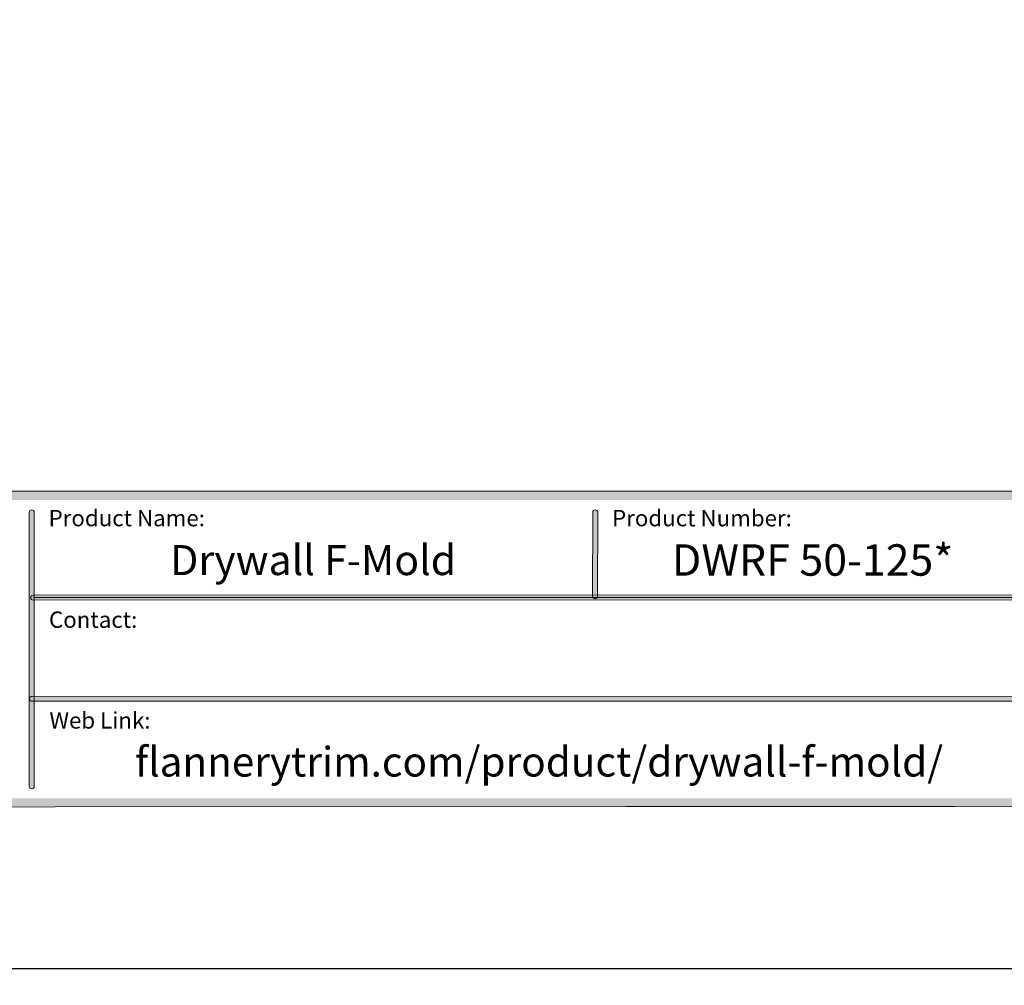
# Model space of a CAD drawing. Units: inches. Extents: x 0 to 8.6, y 0 to 11.1.
# Drawn here: x 2.1 to 4.9, y 0 to 2.7 of the extents above; entities that cross this region are included whole.
import ezdxf

# ---------------------------------------------------------------- set-up
doc = ezdxf.new("R2010")
doc.units = ezdxf.units.IN
doc.header["$LTSCALE"] = 0.03937
doc.header["$MEASUREMENT"] = 0
doc.layers.add('3 row box', color=7, linetype='Continuous', true_color=0x000000)
doc.layers.add('Default', color=7, linetype='Continuous', true_color=0x000000)

msp = doc.modelspace()

# ---------------------------------------------------------------- hatches: boundary and pattern name
at = {"layer": '3 row box', "true_color": 0x000000}
h = msp.add_hatch(color=18, dxfattribs=at)
h.paths.add_polyline_path([(7.9478, 1.3516), (0.5902, 1.3516), (0.5845, 1.3515), (0.5788, 1.3513), (0.5731, 1.3509), (0.5675, 1.3504), (0.5619, 1.3498), (0.5564, 1.349), (0.5509, 1.3481), (0.5455, 1.347), (0.5401, 1.3459), (0.5347, 1.3446), (0.5294, 1.3431), (0.5242, 1.3416), (0.519, 1.3399), (0.5138, 1.3381), (0.5088, 1.3361), (0.5037, 1.3341), (0.4988, 1.3319), (0.4939, 1.3296), (0.4891, 1.3272), (0.4843, 1.3247), (0.4796, 1.3221), (0.475, 1.3194), (0.4705, 1.3165), (0.466, 1.3136), (0.4616, 1.3106), (0.4573, 1.3074), (0.4531, 1.3042), (0.4489, 1.3008), (0.4448, 1.2974), (0.4408, 1.2938), (0.4369, 1.2902), (0.4331, 1.2865), (0.4294, 1.2827), (0.4258, 1.2788), (0.4222, 1.2748), (0.4188, 1.2707), (0.4154, 1.2665), (0.4122, 1.2623), (0.409, 1.258), (0.406, 1.2536), (0.403, 1.2491), (0.4002, 1.2446), (0.3975, 1.24), (0.3949, 1.2353), (0.3924, 1.2305), (0.39, 1.2257), (0.3877, 1.2208), (0.3855, 1.2158), (0.3835, 1.2108), (0.3815, 1.2058), (0.3797, 1.2006), (0.378, 1.1954), (0.3765, 1.1902), (0.375, 1.1849), (0.3737, 1.1795), (0.3726, 1.1741), (0.3715, 1.1687), (0.3706, 1.1632), (0.3698, 1.1577), (0.3692, 1.1521), (0.3687, 1.1465), (0.3683, 1.1408), (0.3681, 1.1351), (0.368, 1.1294), (0.368, 1.1293), (0.368, 0.6837), (0.3681, 0.678), (0.3683, 0.6723), (0.3687, 0.6666), (0.3692, 0.661), (0.3698, 0.6554), (0.3706, 0.6499), (0.3715, 0.6444), (0.3726, 0.639), (0.3737, 0.6336), (0.375, 0.6282), (0.3765, 0.6229), (0.378, 0.6177), (0.3797, 0.6125), (0.3815, 0.6073), (0.3835, 0.6023), (0.3855, 0.5973), (0.3877, 0.5923), (0.39, 0.5874), (0.3924, 0.5826), (0.3949, 0.5778), (0.3975, 0.5731), (0.4002, 0.5685), (0.403, 0.564), (0.406, 0.5595), (0.409, 0.5551), (0.4122, 0.5508), (0.4154, 0.5466), (0.4188, 0.5424), (0.4222, 0.5383), (0.4258, 0.5343), (0.4294, 0.5304), (0.4331, 0.5266), (0.4369, 0.5229), (0.4408, 0.5193), (0.4448, 0.5157), (0.4489, 0.5123), (0.4531, 0.5089), (0.4573, 0.5057), (0.4616, 0.5025), (0.466, 0.4995), (0.4705, 0.4966), (0.475, 0.4937), (0.4796, 0.491), (0.4843, 0.4884), (0.4891, 0.4859), (0.4939, 0.4835), (0.4988, 0.4812), (0.5037, 0.479), (0.5088, 0.477), (0.5138, 0.475), (0.519, 0.4732), (0.5242, 0.4715), (0.5294, 0.47), (0.5347, 0.4685), (0.5401, 0.4672), (0.5455, 0.4661), (0.5509, 0.465), (0.5564, 0.4641), (0.5619, 0.4633), (0.5675, 0.4627), (0.5731, 0.4622), (0.5788, 0.4618), (0.5845, 0.4616), (0.5902, 0.4616), (0.5904, 0.4616), (3.8054, 0.4628), (3.8054, 0.4628), (4.7326, 0.4628), (4.7328, 0.4628), (7.9478, 0.4616), (7.9535, 0.4616), (7.9592, 0.4618), (7.9649, 0.4622), (7.9705, 0.4627), (7.9761, 0.4633), (7.9816, 0.4641), (7.9871, 0.465), (7.9926, 0.4661), (7.998, 0.4672), (8.0033, 0.4685), (8.0086, 0.47), (8.0139, 0.4715), (8.0191, 0.4732), (8.0242, 0.475), (8.0293, 0.477), (8.0343, 0.479), (8.0392, 0.4812), (8.0441, 0.4835), (8.049, 0.4859), (8.0537, 0.4884), (8.0584, 0.491), (8.063, 0.4937), (8.0676, 0.4966), (8.072, 0.4995), (8.0764, 0.5025), (8.0807, 0.5057), (8.085, 0.5089), (8.0891, 0.5123), (8.0932, 0.5157), (8.0972, 0.5193), (8.1011, 0.5229), (8.1049, 0.5266), (8.1086, 0.5304), (8.1123, 0.5343), (8.1158, 0.5383), (8.1193, 0.5424), (8.1226, 0.5466), (8.1258, 0.5508), (8.129, 0.5551), (8.132, 0.5595), (8.135, 0.564), (8.1378, 0.5685), (8.1406, 0.5731), (8.1432, 0.5778), (8.1457, 0.5826), (8.1481, 0.5874), (8.1504, 0.5923), (8.1525, 0.5973), (8.1546, 0.6023), (8.1565, 0.6073), (8.1583, 0.6125), (8.16, 0.6177), (8.1616, 0.6229), (8.163, 0.6282), (8.1643, 0.6336), (8.1655, 0.639), (8.1665, 0.6444), (8.1674, 0.6499), (8.1682, 0.6554), (8.1688, 0.661), (8.1693, 0.6666), (8.1697, 0.6723), (8.1699, 0.678), (8.17, 0.6837), (8.17, 0.6838), (8.17, 1.1294), (8.1699, 1.1351), (8.1697, 1.1408), (8.1693, 1.1465), (8.1688, 1.1521), (8.1682, 1.1577), (8.1674, 1.1632), (8.1665, 1.1687), (8.1655, 1.1741), (8.1643, 1.1795), (8.163, 1.1849), (8.1616, 1.1902), (8.16, 1.1954), (8.1583, 1.2006), (8.1565, 1.2058), (8.1546, 1.2108), (8.1525, 1.2158), (8.1504, 1.2208), (8.1481, 1.2257), (8.1457, 1.2305), (8.1432, 1.2353), (8.1406, 1.24), (8.1378, 1.2446), (8.135, 1.2491), (8.132, 1.2536), (8.129, 1.258), (8.1258, 1.2623), (8.1226, 1.2665), (8.1193, 1.2707), (8.1158, 1.2748), (8.1123, 1.2788), (8.1086, 1.2827), (8.1049, 1.2865), (8.1011, 1.2902), (8.0972, 1.2938), (8.0932, 1.2974), (8.0891, 1.3008), (8.085, 1.3042), (8.0807, 1.3074), (8.0764, 1.3106), (8.072, 1.3136), (8.0676, 1.3165), (8.063, 1.3194), (8.0584, 1.3221), (8.0537, 1.3247), (8.049, 1.3272), (8.0441, 1.3296), (8.0392, 1.3319), (8.0343, 1.3341), (8.0293, 1.3361), (8.0242, 1.3381), (8.0191, 1.3399), (8.0139, 1.3416), (8.0086, 1.3431), (8.0033, 1.3446), (7.998, 1.3459), (7.9926, 1.347), (7.9871, 1.3481), (7.9816, 1.349), (7.9761, 1.3498), (7.9705, 1.3504), (7.9649, 1.3509), (7.9592, 1.3513), (7.9535, 1.3515)], flags=0)
h.paths.add_polyline_path([(8.145, 0.6837), (8.1449, 0.6787), (8.1447, 0.6736), (8.1444, 0.6686), (8.144, 0.6636), (8.1434, 0.6587), (8.1427, 0.6537), (8.1419, 0.6489), (8.141, 0.644), (8.1399, 0.6393), (8.1388, 0.6345), (8.1375, 0.6298), (8.1361, 0.6252), (8.1346, 0.6206), (8.133, 0.616), (8.1313, 0.6115), (8.1295, 0.6071), (8.1275, 0.6027), (8.1255, 0.5983), (8.1234, 0.594), (8.1212, 0.5898), (8.1188, 0.5857), (8.1164, 0.5816), (8.1139, 0.5775), (8.1113, 0.5736), (8.1086, 0.5697), (8.1058, 0.5658), (8.1029, 0.5621), (8.0999, 0.5584), (8.0968, 0.5548), (8.0937, 0.5512), (8.0905, 0.5478), (8.0872, 0.5444), (8.0838, 0.5411), (8.0803, 0.5378), (8.0768, 0.5347), (8.0732, 0.5316), (8.0695, 0.5287), (8.0657, 0.5258), (8.0619, 0.523), (8.058, 0.5203), (8.054, 0.5177), (8.05, 0.5151), (8.0459, 0.5127), (8.0417, 0.5104), (8.0375, 0.5082), (8.0332, 0.506), (8.0289, 0.504), (8.0245, 0.5021), (8.02, 0.5003), (8.0155, 0.4985), (8.011, 0.4969), (8.0064, 0.4954), (8.0017, 0.494), (7.997, 0.4928), (7.9923, 0.4916), (7.9875, 0.4906), (7.9827, 0.4896), (7.9778, 0.4888), (7.9729, 0.4881), (7.9679, 0.4876), (7.963, 0.4871), (7.9579, 0.4868), (7.9529, 0.4866), (7.9478, 0.4866), (7.9475, 0.4866), (0.5902, 0.4866), (0.5851, 0.4866), (0.5801, 0.4868), (0.5751, 0.4871), (0.5701, 0.4876), (0.5652, 0.4881), (0.5602, 0.4888), (0.5554, 0.4896), (0.5505, 0.4906), (0.5458, 0.4916), (0.541, 0.4928), (0.5363, 0.494), (0.5317, 0.4954), (0.5271, 0.4969), (0.5225, 0.4985), (0.518, 0.5003), (0.5136, 0.5021), (0.5092, 0.504), (0.5048, 0.506), (0.5005, 0.5082), (0.4963, 0.5104), (0.4922, 0.5127), (0.4881, 0.5151), (0.484, 0.5177), (0.4801, 0.5203), (0.4762, 0.523), (0.4723, 0.5258), (0.4686, 0.5287), (0.4649, 0.5316), (0.4613, 0.5347), (0.4577, 0.5378), (0.4543, 0.5411), (0.4509, 0.5444), (0.4476, 0.5478), (0.4443, 0.5512), (0.4412, 0.5548), (0.4381, 0.5584), (0.4352, 0.5621), (0.4323, 0.5658), (0.4295, 0.5697), (0.4268, 0.5736), (0.4242, 0.5775), (0.4216, 0.5816), (0.4192, 0.5857), (0.4169, 0.5898), (0.4146, 0.594), (0.4125, 0.5983), (0.4105, 0.6027), (0.4086, 0.6071), (0.4067, 0.6115), (0.405, 0.616), (0.4034, 0.6206), (0.4019, 0.6252), (0.4005, 0.6298), (0.3993, 0.6345), (0.3981, 0.6393), (0.3971, 0.644), (0.3961, 0.6489), (0.3953, 0.6537), (0.3946, 0.6587), (0.3941, 0.6636), (0.3936, 0.6686), (0.3933, 0.6736), (0.3931, 0.6787), (0.393, 0.6837), (0.393, 0.6838), (0.393, 1.1294), (0.3931, 1.1344), (0.3933, 1.1395), (0.3936, 1.1445), (0.3941, 1.1495), (0.3946, 1.1544), (0.3953, 1.1594), (0.3961, 1.1642), (0.3971, 1.1691), (0.3981, 1.1738), (0.3993, 1.1786), (0.4005, 1.1833), (0.4019, 1.1879), (0.4034, 1.1925), (0.405, 1.1971), (0.4067, 1.2016), (0.4086, 1.206), (0.4105, 1.2104), (0.4125, 1.2148), (0.4146, 1.2191), (0.4169, 1.2233), (0.4192, 1.2274), (0.4216, 1.2315), (0.4242, 1.2356), (0.4268, 1.2395), (0.4295, 1.2434), (0.4323, 1.2473), (0.4352, 1.251), (0.4381, 1.2547), (0.4412, 1.2583), (0.4443, 1.2619), (0.4476, 1.2653), (0.4509, 1.2687), (0.4543, 1.272), (0.4577, 1.2753), (0.4613, 1.2784), (0.4649, 1.2815), (0.4686, 1.2844), (0.4723, 1.2873), (0.4762, 1.2901), (0.4801, 1.2928), (0.484, 1.2954), (0.4881, 1.298), (0.4922, 1.3004), (0.4963, 1.3027), (0.5005, 1.3049), (0.5048, 1.3071), (0.5092, 1.3091), (0.5136, 1.311), (0.518, 1.3129), (0.5225, 1.3146), (0.5271, 1.3162), (0.5317, 1.3177), (0.5363, 1.3191), (0.541, 1.3203), (0.5458, 1.3215), (0.5505, 1.3225), (0.5554, 1.3235), (0.5602, 1.3243), (0.5652, 1.325), (0.5701, 1.3255), (0.5751, 1.326), (0.5801, 1.3263), (0.5851, 1.3265), (0.5902, 1.3266), (0.5906, 1.3266), (7.9478, 1.3266), (7.9529, 1.3265), (7.9579, 1.3263), (7.963, 1.326), (7.9679, 1.3255), (7.9729, 1.325), (7.9778, 1.3243), (7.9827, 1.3235), (7.9875, 1.3225), (7.9923, 1.3215), (7.997, 1.3203), (8.0017, 1.3191), (8.0064, 1.3177), (8.011, 1.3162), (8.0155, 1.3146), (8.02, 1.3129), (8.0245, 1.311), (8.0289, 1.3091), (8.0332, 1.3071), (8.0375, 1.3049), (8.0417, 1.3027), (8.0459, 1.3004), (8.05, 1.298), (8.054, 1.2954), (8.058, 1.2928), (8.0619, 1.2901), (8.0657, 1.2873), (8.0695, 1.2844), (8.0732, 1.2815), (8.0768, 1.2784), (8.0803, 1.2753), (8.0838, 1.272), (8.0872, 1.2687), (8.0905, 1.2653), (8.0937, 1.2619), (8.0968, 1.2583), (8.0999, 1.2547), (8.1029, 1.251), (8.1058, 1.2473), (8.1086, 1.2434), (8.1113, 1.2395), (8.1139, 1.2356), (8.1164, 1.2315), (8.1188, 1.2274), (8.1212, 1.2233), (8.1234, 1.2191), (8.1255, 1.2148), (8.1275, 1.2104), (8.1295, 1.206), (8.1313, 1.2016), (8.133, 1.1971), (8.1346, 1.1925), (8.1361, 1.1879), (8.1375, 1.1833), (8.1388, 1.1786), (8.1399, 1.1738), (8.141, 1.1691), (8.1419, 1.1642), (8.1427, 1.1594), (8.1434, 1.1544), (8.144, 1.1495), (8.1444, 1.1445), (8.1447, 1.1395), (8.1449, 1.1344), (8.145, 1.1294), (8.145, 1.1293)], flags=0)
at = {"layer": '3 row box', "true_color": 0x000000, "extrusion": (0, 0, -1)}
for points in [[(-2.1323, 0.513), (-2.1321, 0.513), (-2.1319, 0.513), (-2.1318, 0.513), (-2.1316, 0.513), (-2.1314, 0.513), (-2.1312, 0.5131), (-2.1311, 0.5131), (-2.1309, 0.5131), (-2.1307, 0.5132), (-2.1305, 0.5132), (-2.1304, 0.5132), (-2.1302, 0.5133), (-2.1301, 0.5134), (-2.1299, 0.5134), (-2.1297, 0.5135), (-2.1296, 0.5135), (-2.1294, 0.5136), (-2.1293, 0.5137), (-2.1291, 0.5137), (-2.129, 0.5138), (-2.1288, 0.5139), (-2.1287, 0.514), (-2.1285, 0.5141), (-2.1284, 0.5142), (-2.1282, 0.5143), (-2.1281, 0.5144), (-2.128, 0.5145), (-2.1278, 0.5146), (-2.1277, 0.5147), (-2.1276, 0.5148), (-2.1275, 0.5149), (-2.1273, 0.515), (-2.1272, 0.5152), (-2.1271, 0.5153), (-2.127, 0.5154), (-2.1269, 0.5155), (-2.1268, 0.5157), (-2.1267, 0.5158), (-2.1266, 0.5159), (-2.1265, 0.5161), (-2.1264, 0.5162), (-2.1263, 0.5164), (-2.1262, 0.5165), (-2.1261, 0.5166), (-2.1261, 0.5168), (-2.126, 0.5169), (-2.1259, 0.5171), (-2.1258, 0.5173), (-2.1258, 0.5174), (-2.1257, 0.5176), (-2.1257, 0.5177), (-2.1256, 0.5179), (-2.1256, 0.5181), (-2.1255, 0.5182), (-2.1255, 0.5184), (-2.1254, 0.5186), (-2.1254, 0.5187), (-2.1254, 0.5189), (-2.1254, 0.5191), (-2.1253, 0.5193), (-2.1253, 0.5194), (-2.1253, 0.5196), (-2.1253, 0.5198), (-2.1253, 0.52), (-2.1253, 0.52), (-2.1253, 1.292), (-2.1253, 1.2922), (-2.1253, 1.2924), (-2.1253, 1.2926), (-2.1253, 1.2928), (-2.1254, 1.2929), (-2.1254, 1.2931), (-2.1254, 1.2933), (-2.1254, 1.2934), (-2.1255, 1.2936), (-2.1255, 1.2938), (-2.1256, 1.294), (-2.1256, 1.2941), (-2.1257, 1.2943), (-2.1257, 1.2944), (-2.1258, 1.2946), (-2.1258, 1.2948), (-2.1259, 1.2949), (-2.126, 1.2951), (-2.1261, 1.2952), (-2.1261, 1.2954), (-2.1262, 1.2955), (-2.1263, 1.2957), (-2.1264, 1.2958), (-2.1265, 1.2959), (-2.1266, 1.2961), (-2.1267, 1.2962), (-2.1268, 1.2964), (-2.1269, 1.2965), (-2.127, 1.2966), (-2.1271, 1.2967), (-2.1272, 1.2969), (-2.1273, 1.297), (-2.1275, 1.2971), (-2.1276, 1.2972), (-2.1277, 1.2973), (-2.1278, 1.2974), (-2.128, 1.2975), (-2.1281, 1.2976), (-2.1282, 1.2977), (-2.1284, 1.2978), (-2.1285, 1.2979), (-2.1287, 1.298), (-2.1288, 1.2981), (-2.129, 1.2982), (-2.1291, 1.2983), (-2.1293, 1.2983), (-2.1294, 1.2984), (-2.1296, 1.2985), (-2.1297, 1.2985), (-2.1299, 1.2986), (-2.1301, 1.2987), (-2.1302, 1.2987), (-2.1304, 1.2988), (-2.1305, 1.2988), (-2.1307, 1.2989), (-2.1309, 1.2989), (-2.1311, 1.2989), (-2.1312, 1.299), (-2.1314, 1.299), (-2.1316, 1.299), (-2.1318, 1.299), (-2.1319, 1.299), (-2.1321, 1.299), (-2.1323, 1.299), (-2.1325, 1.299), (-2.1327, 1.299), (-2.1328, 1.299), (-2.133, 1.299), (-2.1332, 1.299), (-2.1334, 1.299), (-2.1335, 1.2989), (-2.1337, 1.2989), (-2.1339, 1.2989), (-2.134, 1.2988), (-2.1342, 1.2988), (-2.1344, 1.2987), (-2.1345, 1.2987), (-2.1347, 1.2986), (-2.1349, 1.2985), (-2.135, 1.2985), (-2.1352, 1.2984), (-2.1353, 1.2983), (-2.1355, 1.2983), (-2.1356, 1.2982), (-2.1358, 1.2981), (-2.1359, 1.298), (-2.1361, 1.2979), (-2.1362, 1.2978), (-2.1363, 1.2977), (-2.1365, 1.2976), (-2.1366, 1.2975), (-2.1367, 1.2974), (-2.1369, 1.2973), (-2.137, 1.2972), (-2.1371, 1.2971), (-2.1372, 1.297), (-2.1374, 1.2969), (-2.1375, 1.2967), (-2.1376, 1.2966), (-2.1377, 1.2965), (-2.1378, 1.2964), (-2.1379, 1.2962), (-2.138, 1.2961), (-2.1381, 1.2959), (-2.1382, 1.2958), (-2.1383, 1.2957), (-2.1384, 1.2955), (-2.1385, 1.2954), (-2.1385, 1.2952), (-2.1386, 1.2951), (-2.1387, 1.2949), (-2.1387, 1.2948), (-2.1388, 1.2946), (-2.1389, 1.2944), (-2.1389, 1.2943), (-2.139, 1.2941), (-2.139, 1.294), (-2.1391, 1.2938), (-2.1391, 1.2936), (-2.1392, 1.2934), (-2.1392, 1.2933), (-2.1392, 1.2931), (-2.1392, 1.2929), (-2.1393, 1.2928), (-2.1393, 1.2926), (-2.1393, 1.2924), (-2.1393, 1.2922), (-2.1393, 1.292), (-2.1393, 1.292), (-2.1393, 0.52), (-2.1393, 0.5198), (-2.1393, 0.5196), (-2.1393, 0.5194), (-2.1393, 0.5193), (-2.1392, 0.5191), (-2.1392, 0.5189), (-2.1392, 0.5187), (-2.1392, 0.5186), (-2.1391, 0.5184), (-2.1391, 0.5182), (-2.139, 0.5181), (-2.139, 0.5179), (-2.1389, 0.5177), (-2.1389, 0.5176), (-2.1388, 0.5174), (-2.1387, 0.5173), (-2.1387, 0.5171), (-2.1386, 0.5169), (-2.1385, 0.5168), (-2.1385, 0.5166), (-2.1384, 0.5165), (-2.1383, 0.5164), (-2.1382, 0.5162), (-2.1381, 0.5161), (-2.138, 0.5159), (-2.1379, 0.5158), (-2.1378, 0.5157), (-2.1377, 0.5155), (-2.1376, 0.5154), (-2.1375, 0.5153), (-2.1374, 0.5152), (-2.1372, 0.515), (-2.1371, 0.5149), (-2.137, 0.5148), (-2.1369, 0.5147), (-2.1367, 0.5146), (-2.1366, 0.5145), (-2.1365, 0.5144), (-2.1363, 0.5143), (-2.1362, 0.5142), (-2.1361, 0.5141), (-2.1359, 0.514), (-2.1358, 0.5139), (-2.1356, 0.5138), (-2.1355, 0.5137), (-2.1353, 0.5137), (-2.1352, 0.5136), (-2.135, 0.5135), (-2.1349, 0.5135), (-2.1347, 0.5134), (-2.1345, 0.5134), (-2.1344, 0.5133), (-2.1342, 0.5132), (-2.134, 0.5132), (-2.1339, 0.5132), (-2.1337, 0.5131), (-2.1335, 0.5131), (-2.1334, 0.5131), (-2.1332, 0.513), (-2.133, 0.513), (-2.1328, 0.513), (-2.1327, 0.513), (-2.1325, 0.513)], [(-3.719, 1.0486), (-3.719, 1.0486), (-3.7188, 1.0486), (-3.7186, 1.0486), (-3.7184, 1.0486), (-3.7182, 1.0487), (-3.7181, 1.0487), (-3.7179, 1.0487), (-3.7177, 1.0487), (-3.7176, 1.0488), (-3.7174, 1.0488), (-3.7172, 1.0488), (-3.717, 1.0489), (-3.7169, 1.0489), (-3.7167, 1.049), (-3.7166, 1.0491), (-3.7164, 1.0491), (-3.7162, 1.0492), (-3.7161, 1.0492), (-3.7159, 1.0493), (-3.7158, 1.0494), (-3.7156, 1.0495), (-3.7155, 1.0496), (-3.7153, 1.0496), (-3.7152, 1.0497), (-3.7151, 1.0498), (-3.7149, 1.0499), (-3.7148, 1.05), (-3.7146, 1.0501), (-3.7145, 1.0502), (-3.7144, 1.0503), (-3.7143, 1.0505), (-3.7141, 1.0506), (-3.714, 1.0507), (-3.7139, 1.0508), (-3.7138, 1.0509), (-3.7137, 1.0511), (-3.7136, 1.0512), (-3.7135, 1.0513), (-3.7134, 1.0514), (-3.7133, 1.0516), (-3.7132, 1.0517), (-3.7131, 1.0519), (-3.713, 1.052), (-3.7129, 1.0522), (-3.7128, 1.0523), (-3.7127, 1.0525), (-3.7127, 1.0526), (-3.7126, 1.0528), (-3.7125, 1.0529), (-3.7125, 1.0531), (-3.7124, 1.0532), (-3.7123, 1.0534), (-3.7123, 1.0536), (-3.7122, 1.0537), (-3.7122, 1.0539), (-3.7122, 1.0541), (-3.7121, 1.0542), (-3.7121, 1.0544), (-3.7121, 1.0546), (-3.712, 1.0547), (-3.712, 1.0549), (-3.712, 1.0551), (-3.712, 1.0553), (-3.712, 1.0555), (-3.712, 1.0556), (-3.712, 1.0557), (-3.7124, 1.2921), (-3.7124, 1.2922), (-3.7124, 1.2924), (-3.7124, 1.2926), (-3.7125, 1.2928), (-3.7125, 1.293), (-3.7125, 1.2931), (-3.7125, 1.2933), (-3.7126, 1.2935), (-3.7126, 1.2936), (-3.7126, 1.2938), (-3.7127, 1.294), (-3.7127, 1.2941), (-3.7128, 1.2943), (-3.7129, 1.2945), (-3.7129, 1.2946), (-3.713, 1.2948), (-3.713, 1.2949), (-3.7131, 1.2951), (-3.7132, 1.2952), (-3.7133, 1.2954), (-3.7134, 1.2955), (-3.7134, 1.2957), (-3.7135, 1.2958), (-3.7136, 1.296), (-3.7137, 1.2961), (-3.7138, 1.2962), (-3.7139, 1.2964), (-3.714, 1.2965), (-3.7141, 1.2966), (-3.7142, 1.2968), (-3.7144, 1.2969), (-3.7145, 1.297), (-3.7146, 1.2971), (-3.7147, 1.2972), (-3.7148, 1.2973), (-3.715, 1.2975), (-3.7151, 1.2976), (-3.7152, 1.2977), (-3.7154, 1.2978), (-3.7155, 1.2979), (-3.7157, 1.2979), (-3.7158, 1.298), (-3.7159, 1.2981), (-3.7161, 1.2982), (-3.7162, 1.2983), (-3.7164, 1.2984), (-3.7165, 1.2984), (-3.7167, 1.2985), (-3.7169, 1.2986), (-3.717, 1.2986), (-3.7172, 1.2987), (-3.7173, 1.2987), (-3.7175, 1.2988), (-3.7177, 1.2988), (-3.7178, 1.2989), (-3.718, 1.2989), (-3.7182, 1.2989), (-3.7184, 1.299), (-3.7185, 1.299), (-3.7187, 1.299), (-3.7189, 1.299), (-3.7191, 1.299), (-3.7192, 1.299), (-3.7194, 1.299), (-3.7194, 1.299), (-3.7194, 1.299), (-3.7196, 1.299), (-3.7198, 1.299), (-3.72, 1.299), (-3.7202, 1.299), (-3.7203, 1.299), (-3.7205, 1.299), (-3.7207, 1.2989), (-3.7208, 1.2989), (-3.721, 1.2989), (-3.7212, 1.2988), (-3.7214, 1.2988), (-3.7215, 1.2987), (-3.7217, 1.2987), (-3.7218, 1.2986), (-3.722, 1.2986), (-3.7222, 1.2985), (-3.7223, 1.2984), (-3.7225, 1.2984), (-3.7226, 1.2983), (-3.7228, 1.2982), (-3.7229, 1.2981), (-3.7231, 1.298), (-3.7232, 1.2979), (-3.7233, 1.2978), (-3.7235, 1.2978), (-3.7236, 1.2977), (-3.7238, 1.2976), (-3.7239, 1.2974), (-3.724, 1.2973), (-3.7241, 1.2972), (-3.7243, 1.2971), (-3.7244, 1.297), (-3.7245, 1.2969), (-3.7246, 1.2967), (-3.7247, 1.2966), (-3.7248, 1.2965), (-3.7249, 1.2964), (-3.725, 1.2962), (-3.7251, 1.2961), (-3.7252, 1.296), (-3.7253, 1.2958), (-3.7254, 1.2957), (-3.7255, 1.2955), (-3.7256, 1.2954), (-3.7257, 1.2952), (-3.7257, 1.2951), (-3.7258, 1.2949), (-3.7259, 1.2948), (-3.7259, 1.2946), (-3.726, 1.2944), (-3.7261, 1.2943), (-3.7261, 1.2941), (-3.7262, 1.294), (-3.7262, 1.2938), (-3.7262, 1.2936), (-3.7263, 1.2934), (-3.7263, 1.2933), (-3.7263, 1.2931), (-3.7264, 1.2929), (-3.7264, 1.2928), (-3.7264, 1.2926), (-3.7264, 1.2924), (-3.7264, 1.2922), (-3.7264, 1.292), (-3.7264, 1.292), (-3.726, 1.0556), (-3.726, 1.0554), (-3.726, 1.0553), (-3.726, 1.0551), (-3.7259, 1.0549), (-3.7259, 1.0547), (-3.7259, 1.0545), (-3.7259, 1.0544), (-3.7258, 1.0542), (-3.7258, 1.054), (-3.7258, 1.0539), (-3.7257, 1.0537), (-3.7257, 1.0535), (-3.7256, 1.0534), (-3.7255, 1.0532), (-3.7255, 1.053), (-3.7254, 1.0529), (-3.7254, 1.0527), (-3.7253, 1.0526), (-3.7252, 1.0524), (-3.7251, 1.0523), (-3.725, 1.0521), (-3.725, 1.052), (-3.7249, 1.0518), (-3.7248, 1.0517), (-3.7247, 1.0516), (-3.7246, 1.0514), (-3.7245, 1.0513), (-3.7244, 1.0512), (-3.7243, 1.051), (-3.7242, 1.0509), (-3.724, 1.0508), (-3.7239, 1.0507), (-3.7238, 1.0506), (-3.7237, 1.0504), (-3.7235, 1.0503), (-3.7234, 1.0502), (-3.7233, 1.0501), (-3.7232, 1.05), (-3.723, 1.0499), (-3.7229, 1.0498), (-3.7227, 1.0497), (-3.7226, 1.0496), (-3.7225, 1.0496), (-3.7223, 1.0495), (-3.7222, 1.0494), (-3.722, 1.0493), (-3.7219, 1.0492), (-3.7217, 1.0492), (-3.7215, 1.0491), (-3.7214, 1.0491), (-3.7212, 1.049), (-3.7211, 1.0489), (-3.7209, 1.0489), (-3.7207, 1.0488), (-3.7206, 1.0488), (-3.7204, 1.0488), (-3.7202, 1.0487), (-3.72, 1.0487), (-3.7199, 1.0487), (-3.7197, 1.0487), (-3.7195, 1.0486), (-3.7193, 1.0486), (-3.7192, 1.0486)], [(-2.1361, 1.0446), (-2.1359, 1.0446), (-2.1357, 1.0446), (-2.1356, 1.0446), (-2.1354, 1.0446), (-2.1352, 1.0447), (-2.135, 1.0447), (-2.1349, 1.0447), (-2.1347, 1.0448), (-2.1345, 1.0448), (-2.1344, 1.0448), (-2.1342, 1.0449), (-2.134, 1.0449), (-2.1339, 1.045), (-2.1337, 1.045), (-2.1335, 1.0451), (-2.1334, 1.0452), (-2.1332, 1.0452), (-2.1331, 1.0453), (-2.1329, 1.0454), (-2.1328, 1.0455), (-2.1326, 1.0455), (-2.1325, 1.0456), (-2.1323, 1.0457), (-2.1322, 1.0458), (-2.1321, 1.0459), (-2.1319, 1.046), (-2.1318, 1.0461), (-2.1317, 1.0462), (-2.1315, 1.0463), (-2.1314, 1.0464), (-2.1313, 1.0465), (-2.1312, 1.0467), (-2.131, 1.0468), (-2.1309, 1.0469), (-2.1308, 1.047), (-2.1307, 1.0472), (-2.1306, 1.0473), (-2.1305, 1.0474), (-2.1304, 1.0476), (-2.1303, 1.0477), (-2.1302, 1.0478), (-2.1301, 1.048), (-2.13, 1.0481), (-2.13, 1.0483), (-2.1299, 1.0484), (-2.1298, 1.0486), (-2.1297, 1.0487), (-2.1297, 1.0489), (-2.1296, 1.049), (-2.1295, 1.0492), (-2.1295, 1.0494), (-2.1294, 1.0495), (-2.1294, 1.0497), (-2.1293, 1.0499), (-2.1293, 1.05), (-2.1293, 1.0502), (-2.1292, 1.0504), (-2.1292, 1.0505), (-2.1292, 1.0507), (-2.1291, 1.0509), (-2.1291, 1.0511), (-2.1291, 1.0513), (-2.1291, 1.0514), (-2.1291, 1.0516), (-2.1291, 1.0518), (-2.1291, 1.052), (-2.1291, 1.0522), (-2.1291, 1.0523), (-2.1292, 1.0525), (-2.1292, 1.0527), (-2.1292, 1.0529), (-2.1293, 1.053), (-2.1293, 1.0532), (-2.1293, 1.0534), (-2.1294, 1.0535), (-2.1294, 1.0537), (-2.1295, 1.0539), (-2.1295, 1.054), (-2.1296, 1.0542), (-2.1297, 1.0543), (-2.1297, 1.0545), (-2.1298, 1.0546), (-2.1299, 1.0548), (-2.13, 1.0549), (-2.13, 1.0551), (-2.1301, 1.0552), (-2.1302, 1.0554), (-2.1303, 1.0555), (-2.1304, 1.0557), (-2.1305, 1.0558), (-2.1306, 1.0559), (-2.1307, 1.0561), (-2.1308, 1.0562), (-2.1309, 1.0563), (-2.131, 1.0564), (-2.1312, 1.0566), (-2.1313, 1.0567), (-2.1314, 1.0568), (-2.1315, 1.0569), (-2.1317, 1.057), (-2.1318, 1.0571), (-2.1319, 1.0572), (-2.1321, 1.0573), (-2.1322, 1.0574), (-2.1323, 1.0575), (-2.1325, 1.0576), (-2.1326, 1.0577), (-2.1328, 1.0578), (-2.1329, 1.0578), (-2.1331, 1.0579), (-2.1332, 1.058), (-2.1334, 1.0581), (-2.1335, 1.0581), (-2.1337, 1.0582), (-2.1339, 1.0582), (-2.134, 1.0583), (-2.1342, 1.0583), (-2.1344, 1.0584), (-2.1345, 1.0584), (-2.1347, 1.0585), (-2.1349, 1.0585), (-2.135, 1.0585), (-2.1352, 1.0586), (-2.1354, 1.0586), (-2.1356, 1.0586), (-2.1357, 1.0586), (-2.1359, 1.0586), (-2.1361, 1.0586), (-2.1364, 1.0586), (-8.0803, 1.0592), (-8.0805, 1.0592), (-8.0806, 1.0592), (-8.0808, 1.0592), (-8.081, 1.0592), (-8.0812, 1.0592), (-8.0813, 1.0592), (-8.0815, 1.0591), (-8.0817, 1.0591), (-8.0819, 1.0591), (-8.082, 1.059), (-8.0822, 1.059), (-8.0824, 1.0589), (-8.0825, 1.0589), (-8.0827, 1.0588), (-8.0828, 1.0588), (-8.083, 1.0587), (-8.0832, 1.0586), (-8.0833, 1.0586), (-8.0835, 1.0585), (-8.0836, 1.0584), (-8.0838, 1.0583), (-8.0839, 1.0582), (-8.084, 1.0581), (-8.0842, 1.0581), (-8.0843, 1.058), (-8.0845, 1.0579), (-8.0846, 1.0578), (-8.0847, 1.0577), (-8.0849, 1.0575), (-8.085, 1.0574), (-8.0851, 1.0573), (-8.0852, 1.0572), (-8.0853, 1.0571), (-8.0855, 1.057), (-8.0856, 1.0568), (-8.0857, 1.0567), (-8.0858, 1.0566), (-8.0859, 1.0564), (-8.086, 1.0563), (-8.0861, 1.0562), (-8.0862, 1.056), (-8.0863, 1.0559), (-8.0863, 1.0557), (-8.0864, 1.0556), (-8.0865, 1.0554), (-8.0866, 1.0553), (-8.0866, 1.0551), (-8.0867, 1.055), (-8.0868, 1.0548), (-8.0868, 1.0547), (-8.0869, 1.0545), (-8.087, 1.0543), (-8.087, 1.0542), (-8.087, 1.054), (-8.0871, 1.0538), (-8.0871, 1.0537), (-8.0872, 1.0535), (-8.0872, 1.0533), (-8.0872, 1.0531), (-8.0872, 1.053), (-8.0872, 1.0528), (-8.0873, 1.0526), (-8.0873, 1.0524), (-8.0873, 1.0522), (-8.0873, 1.0521), (-8.0873, 1.0519), (-8.0872, 1.0517), (-8.0872, 1.0515), (-8.0872, 1.0514), (-8.0872, 1.0512), (-8.0872, 1.051), (-8.0871, 1.0508), (-8.0871, 1.0507), (-8.087, 1.0505), (-8.087, 1.0503), (-8.087, 1.0502), (-8.0869, 1.05), (-8.0868, 1.0498), (-8.0868, 1.0497), (-8.0867, 1.0495), (-8.0866, 1.0494), (-8.0866, 1.0492), (-8.0865, 1.0491), (-8.0864, 1.0489), (-8.0863, 1.0488), (-8.0863, 1.0486), (-8.0862, 1.0485), (-8.0861, 1.0483), (-8.086, 1.0482), (-8.0859, 1.0481), (-8.0858, 1.0479), (-8.0857, 1.0478), (-8.0856, 1.0477), (-8.0855, 1.0475), (-8.0853, 1.0474), (-8.0852, 1.0473), (-8.0851, 1.0472), (-8.085, 1.0471), (-8.0849, 1.047), (-8.0847, 1.0468), (-8.0846, 1.0467), (-8.0845, 1.0466), (-8.0843, 1.0465), (-8.0842, 1.0464), (-8.084, 1.0464), (-8.0839, 1.0463), (-8.0838, 1.0462), (-8.0836, 1.0461), (-8.0835, 1.046), (-8.0833, 1.0459), (-8.0832, 1.0459), (-8.083, 1.0458), (-8.0828, 1.0457), (-8.0827, 1.0457), (-8.0825, 1.0456), (-8.0824, 1.0456), (-8.0822, 1.0455), (-8.082, 1.0455), (-8.0819, 1.0454), (-8.0817, 1.0454), (-8.0815, 1.0454), (-8.0813, 1.0453), (-8.0812, 1.0453), (-8.081, 1.0453), (-8.0808, 1.0453), (-8.0806, 1.0453), (-8.0805, 1.0453), (-8.0803, 1.0453), (-8.08, 1.0453)], [(-2.1331, 0.7596), (-2.1329, 0.7596), (-2.1327, 0.7596), (-2.1325, 0.7596), (-2.1324, 0.7596), (-2.1322, 0.7597), (-2.132, 0.7597), (-2.1319, 0.7597), (-2.1317, 0.7597), (-2.1315, 0.7598), (-2.1313, 0.7598), (-2.1312, 0.7599), (-2.131, 0.7599), (-2.1309, 0.76), (-2.1307, 0.76), (-2.1305, 0.7601), (-2.1304, 0.7602), (-2.1302, 0.7602), (-2.1301, 0.7603), (-2.1299, 0.7604), (-2.1298, 0.7604), (-2.1296, 0.7605), (-2.1295, 0.7606), (-2.1293, 0.7607), (-2.1292, 0.7608), (-2.1291, 0.7609), (-2.1289, 0.761), (-2.1288, 0.7611), (-2.1287, 0.7612), (-2.1285, 0.7613), (-2.1284, 0.7614), (-2.1283, 0.7615), (-2.1282, 0.7616), (-2.1281, 0.7618), (-2.1279, 0.7619), (-2.1278, 0.762), (-2.1277, 0.7621), (-2.1276, 0.7623), (-2.1275, 0.7624), (-2.1274, 0.7625), (-2.1273, 0.7627), (-2.1272, 0.7628), (-2.1271, 0.7629), (-2.1271, 0.7631), (-2.127, 0.7632), (-2.1269, 0.7634), (-2.1268, 0.7635), (-2.1267, 0.7637), (-2.1267, 0.7638), (-2.1266, 0.764), (-2.1266, 0.7642), (-2.1265, 0.7643), (-2.1264, 0.7645), (-2.1264, 0.7646), (-2.1264, 0.7648), (-2.1263, 0.765), (-2.1263, 0.7652), (-2.1262, 0.7653), (-2.1262, 0.7655), (-2.1262, 0.7657), (-2.1262, 0.7658), (-2.1262, 0.766), (-2.1261, 0.7662), (-2.1261, 0.7664), (-2.1261, 0.7666), (-2.1261, 0.7667), (-2.1261, 0.7669), (-2.1262, 0.7671), (-2.1262, 0.7673), (-2.1262, 0.7674), (-2.1262, 0.7676), (-2.1262, 0.7678), (-2.1263, 0.768), (-2.1263, 0.7681), (-2.1264, 0.7683), (-2.1264, 0.7685), (-2.1264, 0.7686), (-2.1265, 0.7688), (-2.1266, 0.7689), (-2.1266, 0.7691), (-2.1267, 0.7693), (-2.1267, 0.7694), (-2.1268, 0.7696), (-2.1269, 0.7697), (-2.127, 0.7699), (-2.1271, 0.77), (-2.1271, 0.7702), (-2.1272, 0.7703), (-2.1273, 0.7704), (-2.1274, 0.7706), (-2.1275, 0.7707), (-2.1276, 0.7708), (-2.1277, 0.771), (-2.1278, 0.7711), (-2.1279, 0.7712), (-2.1281, 0.7713), (-2.1282, 0.7715), (-2.1283, 0.7716), (-2.1284, 0.7717), (-2.1285, 0.7718), (-2.1287, 0.7719), (-2.1288, 0.772), (-2.1289, 0.7721), (-2.1291, 0.7722), (-2.1292, 0.7723), (-2.1293, 0.7724), (-2.1295, 0.7725), (-2.1296, 0.7726), (-2.1298, 0.7727), (-2.1299, 0.7727), (-2.1301, 0.7728), (-2.1302, 0.7729), (-2.1304, 0.7729), (-2.1305, 0.773), (-2.1307, 0.7731), (-2.1309, 0.7731), (-2.131, 0.7732), (-2.1312, 0.7732), (-2.1313, 0.7733), (-2.1315, 0.7733), (-2.1317, 0.7734), (-2.1319, 0.7734), (-2.132, 0.7734), (-2.1322, 0.7734), (-2.1324, 0.7735), (-2.1325, 0.7735), (-2.1327, 0.7735), (-2.1329, 0.7735), (-2.1331, 0.7735), (-2.1334, 0.7735), (-8.0837, 0.7736), (-8.0839, 0.7736), (-8.0841, 0.7736), (-8.0843, 0.7736), (-8.0845, 0.7736), (-8.0846, 0.7735), (-8.0848, 0.7735), (-8.085, 0.7735), (-8.0851, 0.7735), (-8.0853, 0.7734), (-8.0855, 0.7734), (-8.0856, 0.7733), (-8.0858, 0.7733), (-8.086, 0.7732), (-8.0861, 0.7732), (-8.0863, 0.7731), (-8.0864, 0.7731), (-8.0866, 0.773), (-8.0868, 0.7729), (-8.0869, 0.7728), (-8.0871, 0.7728), (-8.0872, 0.7727), (-8.0873, 0.7726), (-8.0875, 0.7725), (-8.0876, 0.7724), (-8.0878, 0.7723), (-8.0879, 0.7722), (-8.088, 0.7721), (-8.0882, 0.772), (-8.0883, 0.7719), (-8.0884, 0.7718), (-8.0885, 0.7717), (-8.0887, 0.7716), (-8.0888, 0.7715), (-8.0889, 0.7713), (-8.089, 0.7712), (-8.0891, 0.7711), (-8.0892, 0.7709), (-8.0893, 0.7708), (-8.0894, 0.7707), (-8.0895, 0.7705), (-8.0896, 0.7704), (-8.0897, 0.7703), (-8.0898, 0.7701), (-8.0898, 0.77), (-8.0899, 0.7698), (-8.09, 0.7697), (-8.0901, 0.7695), (-8.0901, 0.7694), (-8.0902, 0.7692), (-8.0903, 0.769), (-8.0903, 0.7689), (-8.0904, 0.7687), (-8.0904, 0.7686), (-8.0905, 0.7684), (-8.0905, 0.7682), (-8.0905, 0.7681), (-8.0906, 0.7679), (-8.0906, 0.7677), (-8.0906, 0.7675), (-8.0906, 0.7674), (-8.0907, 0.7672), (-8.0907, 0.767), (-8.0907, 0.7668), (-8.0907, 0.7667), (-8.0907, 0.7665), (-8.0907, 0.7663), (-8.0907, 0.7661), (-8.0906, 0.7659), (-8.0906, 0.7658), (-8.0906, 0.7656), (-8.0906, 0.7654), (-8.0905, 0.7653), (-8.0905, 0.7651), (-8.0905, 0.7649), (-8.0904, 0.7648), (-8.0904, 0.7646), (-8.0903, 0.7644), (-8.0903, 0.7643), (-8.0902, 0.7641), (-8.0901, 0.764), (-8.0901, 0.7638), (-8.09, 0.7636), (-8.0899, 0.7635), (-8.0898, 0.7633), (-8.0898, 0.7632), (-8.0897, 0.7631), (-8.0896, 0.7629), (-8.0895, 0.7628), (-8.0894, 0.7626), (-8.0893, 0.7625), (-8.0892, 0.7624), (-8.0891, 0.7622), (-8.089, 0.7621), (-8.0889, 0.762), (-8.0888, 0.7619), (-8.0887, 0.7617), (-8.0885, 0.7616), (-8.0884, 0.7615), (-8.0883, 0.7614), (-8.0882, 0.7613), (-8.088, 0.7612), (-8.0879, 0.7611), (-8.0878, 0.761), (-8.0876, 0.7609), (-8.0875, 0.7608), (-8.0873, 0.7607), (-8.0872, 0.7606), (-8.0871, 0.7606), (-8.0869, 0.7605), (-8.0868, 0.7604), (-8.0866, 0.7603), (-8.0864, 0.7603), (-8.0863, 0.7602), (-8.0861, 0.7601), (-8.086, 0.7601), (-8.0858, 0.76), (-8.0856, 0.76), (-8.0855, 0.7599), (-8.0853, 0.7599), (-8.0851, 0.7599), (-8.085, 0.7598), (-8.0848, 0.7598), (-8.0846, 0.7598), (-8.0845, 0.7598), (-8.0843, 0.7597), (-8.0841, 0.7597), (-8.0839, 0.7597), (-8.0837, 0.7597), (-8.0835, 0.7597)]]:
    msp.add_hatch(color=18, dxfattribs=at).paths.add_polyline_path(points, flags=0)

# ---------------------------------------------------------------- linework, layer by layer
at = {"layer": '3 row box', "color": 18, "lineweight": 0, "true_color": 0x000000}
msp.add_line((8.0803, 1.0523), (2.1361, 1.0516), dxfattribs=at)
for points, knots in [([(7.9478, 1.3516), (7.9478, 1.3516), (0.5902, 1.3516), (0.5902, 1.3516), (0.4675, 1.3516), (0.368, 1.2521), (0.368, 1.1294), (0.368, 1.1294), (0.368, 0.6837), (0.368, 0.6837), (0.368, 0.561), (0.4675, 0.4616), (0.5902, 0.4616), (0.5902, 0.4616), (3.8054, 0.4628), (3.8054, 0.4628), (3.8054, 0.4628), (4.7326, 0.4628), (4.7326, 0.4628), (4.7326, 0.4628), (7.9478, 0.4616), (7.9478, 0.4616), (8.0705, 0.4616), (8.17, 0.561), (8.17, 0.6837), (8.17, 0.6837), (8.17, 1.1294), (8.17, 1.1294), (8.17, 1.2521), (8.0705, 1.3516), (7.9478, 1.3516)], [0, 0, 0, 0, 1, 1, 1, 2, 2, 2, 3, 3, 3, 4, 4, 4, 5, 5, 5, 6, 6, 6, 7, 7, 7, 8, 8, 8, 9, 9, 9, 10, 10, 10, 10]), ([(2.1323, 0.513), (2.1284, 0.513), (2.1253, 0.5161), (2.1253, 0.52), (2.1253, 0.52), (2.1253, 1.292), (2.1253, 1.292), (2.1253, 1.2959), (2.1284, 1.299), (2.1323, 1.299), (2.1362, 1.299), (2.1393, 1.2959), (2.1393, 1.292), (2.1393, 1.292), (2.1393, 0.52), (2.1393, 0.52), (2.1393, 0.5161), (2.1362, 0.513), (2.1323, 0.513)], [0, 0, 0, 0, 1, 1, 1, 2, 2, 2, 3, 3, 3, 4, 4, 4, 5, 5, 5, 6, 6, 6, 6]), ([(3.719, 1.0486), (3.719, 1.0486), (3.719, 1.0486), (3.719, 1.0486), (3.7151, 1.0486), (3.712, 1.0518), (3.712, 1.0556), (3.712, 1.0556), (3.7124, 1.2921), (3.7124, 1.2921), (3.7124, 1.2959), (3.7156, 1.299), (3.7194, 1.299), (3.7194, 1.299), (3.7194, 1.299), (3.7194, 1.299), (3.7233, 1.299), (3.7264, 1.2959), (3.7264, 1.292), (3.7264, 1.292), (3.726, 1.0556), (3.726, 1.0556), (3.726, 1.0517), (3.7228, 1.0486), (3.719, 1.0486)], [0, 0, 0, 0, 1, 1, 1, 2, 2, 2, 3, 3, 3, 4, 4, 4, 5, 5, 5, 6, 6, 6, 7, 7, 7, 8, 8, 8, 8]), ([(2.1361, 1.0446), (2.1322, 1.0446), (2.1291, 1.0477), (2.1291, 1.0516), (2.1291, 1.0555), (2.1322, 1.0586), (2.1361, 1.0586), (2.1361, 1.0586), (8.0803, 1.0592), (8.0803, 1.0592), (8.0841, 1.0592), (8.0873, 1.0561), (8.0873, 1.0522), (8.0873, 1.0484), (8.0841, 1.0453), (8.0803, 1.0453), (8.0803, 1.0453), (2.1361, 1.0446), (2.1361, 1.0446)], [0, 0, 0, 0, 1, 1, 1, 2, 2, 2, 3, 3, 3, 4, 4, 4, 5, 5, 5, 6, 6, 6, 6]), ([(2.1331, 0.7596), (2.1292, 0.7596), (2.1261, 0.7627), (2.1261, 0.7666), (2.1261, 0.7704), (2.1292, 0.7735), (2.1331, 0.7735), (2.1331, 0.7735), (8.0837, 0.7736), (8.0837, 0.7736), (8.0876, 0.7736), (8.0907, 0.7705), (8.0907, 0.7667), (8.0907, 0.7628), (8.0876, 0.7597), (8.0837, 0.7597), (8.0837, 0.7597), (2.1331, 0.7596), (2.1331, 0.7596)], [0, 0, 0, 0, 1, 1, 1, 2, 2, 2, 3, 3, 3, 4, 4, 4, 5, 5, 5, 6, 6, 6, 6])]:
    msp.add_open_spline(points, degree=3, knots=knots, dxfattribs=at)
at = {"layer": 'Default', "color": 18, "true_color": 0x000000}
msp.add_open_spline([(0.0077, 0.006), (4.2646, 0.006), (8.5215, 0.006), (8.5215, 5.5037), (8.5215, 11.0014), (4.2646, 11.0014), (0.0077, 11.0014), (0.0077, 5.5037), (0.0077, 0.006)], degree=2, knots=[0, 0, 0, 8.341174, 8.341174, 18.404015, 18.404015, 26.745189, 26.745189, 36.80803, 36.80803, 36.80803], dxfattribs=at)

# ---------------------------------------------------------------- texts
at = {"layer": '3 row box', "color": 18, "true_color": 0x000000, "attachment_point": 7, "line_spacing_factor": 0.963855}
for s, insert, char_height, width in [('\\fArial;Product Name:', (2.1797, 1.2527), 0.046048, 0.460753), ('\\fArial;Product Number:', (3.7669, 1.2526), 0.046048, 0.517619), ('\\fArial;Drywall F-Mold', (2.5222, 1.1151), 0.084665, 0.84971), ('\\fArial;DWRF 50-125*', (3.9353, 1.1134), 0.0885, 0.907392), ('\\fArial;Contact:', (2.1809, 0.9665), 0.046048, 0.274898), ('\\fArial;Web Link:', (2.1821, 0.6827), 0.046048, 0.323165), ('\\fArial;flannerytrim.com/product/drywall-f-mold/', (2.4231, 0.5476), 0.083583, 2.145473)]:
    msp.add_mtext(s, dxfattribs=dict(at, insert=insert, char_height=char_height, width=width))

doc.saveas('drawing.dxf')
